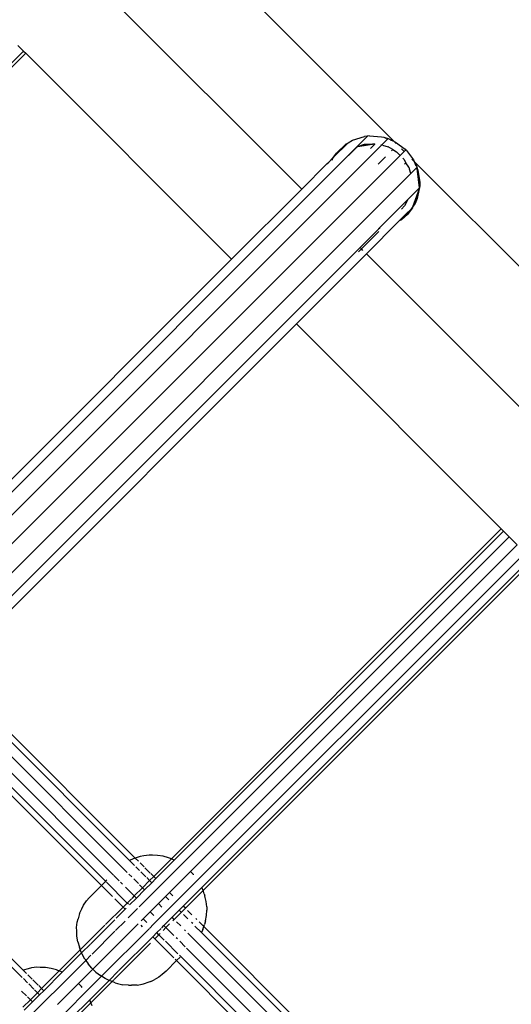
# Model space of a CAD drawing. Extents: x -7743 to 7743, y -8477 to 8477.
# Drawn here: x 952 to 1127, y -4160 to -3809 of the extents above; entities that cross this region are included whole.
import ezdxf

# ---------------------------------------------------------------- set-up
doc = ezdxf.new("R2010")
doc.units = 0
doc.layers.get('0').update_dxf_attribs({"linetype": 'CONTINUOUS'})

# ---------------------------------------------------------------- blocks, each defined once
blk = doc.blocks.new('005595')
for p, q in [((1085.33, -3852.22), (730.57, -3497.46)), ((1052.43, -3869.32), (713.49, -3530.38)), ((951.13, -3818.02), (953.2, -3820.09)), ((822.86, -3950.42), (953.2, -3820.09)), ((836.2, -3938.59), (953.96, -3820.85)), ((953.2, -3820.09), (953.96, -3820.85)), ((953.96, -3820.85), (1027.44, -3894.33)), ((1076.64, -3850.29), (1074.83, -3850.5)), ((1076.64, -3850.29), (1075.89, -3850.43)), ((1076.64, -3850.29), (1080.94, -3850.6)), ((741.33, -4193.27), (1083.3, -3851.26)), ((1068.86, -3852.89), (1063.95, -3857.8)), ((1064.84, -3856.47), (1068.3, -3853.19)), ((1068.3, -3853.19), (1068.86, -3852.89)), ((1068.86, -3852.89), (1069.06, -3852.75)), ((1069.06, -3852.75), (1070.58, -3851.86)), ((1070.58, -3851.86), (1074.83, -3850.5)), ((1075.89, -3850.43), (1071.91, -3854.41)), ((1078.38, -3853.21), (1072.23, -3854.22)), ((1072.45, -3854.08), (1078.38, -3853.21)), ((1072.45, -3854.08), (1074.85, -3853.32)), ((1075.89, -3850.43), (1074.83, -3850.5)), ((1074.85, -3853.32), (1077.76, -3853.14)), ((1074.85, -3853.32), (1078.38, -3853.21)), ((1078.53, -3853.23), (1076.94, -3854.82)), ((1078.38, -3853.21), (1078.45, -3853.22)), ((1080.67, -3853.48), (1080.94, -3853.55)), ((1080.94, -3850.6), (1081.78, -3850.8)), ((1081.21, -3853.63), (1083.24, -3854.19)), ((1081.78, -3850.8), (1082.75, -3851.2)), ((1081.78, -3850.8), (1083.3, -3851.26)), ((1083.3, -3851.26), (1085.33, -3852.22)), ((1084.05, -3851.74), (1085.33, -3852.22)), ((1085.4, -3852.29), (1085.33, -3852.22)), ((1086.19, -3853.08), (1085.4, -3852.29)), ((1085.4, -3852.29), (1085.96, -3852.52)), ((1085.96, -3852.52), (1089.31, -3855.04)), ((737.09, -4189.26), (1071.61, -3854.71)), ((746.51, -4198.37), (1087.56, -3857.28)), ((1064.84, -3856.47), (1063.59, -3858.15)), ((1063.95, -3857.8), (1064.84, -3856.47)), ((1071.99, -3854.41), (1069.1, -3857.3)), ((1071.91, -3854.41), (1071.61, -3854.71)), ((1071.91, -3854.41), (1071.99, -3854.41)), ((1071.99, -3854.41), (1072.23, -3854.22)), ((1072.23, -3854.22), (1072.45, -3854.08)), ((1084.92, -3855.2), (1083.24, -3854.19)), ((1084.92, -3855.2), (1084.45, -3855.67)), ((1084.95, -3855.2), (1084.92, -3855.2)), ((1084.95, -3855.2), (1086.31, -3856.01)), ((1086.31, -3856.01), (1087.56, -3857.28)), ((1087.56, -3857.28), (1088.97, -3855.87)), ((1088.97, -3855.87), (1088.02, -3854.91)), ((1088.97, -3855.87), (1089.56, -3855.28)), ((1089.61, -3855.23), (1089.31, -3855.04)), ((1089.47, -3855.2), (1089.56, -3855.28)), ((1089.56, -3855.28), (1089.61, -3855.23)), ((1089.82, -3855.57), (1089.61, -3855.23)), ((1089.82, -3855.57), (1092.3, -3858.86)), ((1052.43, -3869.32), (1061.42, -3860.33)), ((1061.42, -3860.33), (1062.06, -3859.69)), ((1062.06, -3859.69), (1063.59, -3858.15)), ((1063.26, -3858.97), (1063.39, -3858.63)), ((1063.32, -3858.93), (1063.39, -3858.63)), ((1063.39, -3858.63), (1063.46, -3858.52)), ((1063.46, -3858.52), (1063.83, -3857.97)), ((1063.59, -3858.15), (1063.46, -3858.52)), ((1063.59, -3858.15), (1063.83, -3857.97)), ((1063.83, -3857.97), (1063.95, -3857.8)), ((1082.29, -3857.83), (1079.74, -3860.39)), ((1088.56, -3858.28), (1088.91, -3858.63)), ((1088.91, -3858.63), (1089.64, -3859.88)), ((1089.64, -3859.92), (1089.17, -3860.39)), ((1089.64, -3859.88), (1089.64, -3859.92)), ((1090.61, -3861.51), (1089.64, -3859.92)), ((1092.56, -3859.45), (1091.76, -3858.65)), ((1092.3, -3858.86), (1092.56, -3859.45)), ((1092.61, -3859.5), (1092.56, -3859.45)), ((1387.25, -4154.14), (1092.61, -3859.5)), ((1092.61, -3859.5), (1093.2, -3860.95)), ((1092.61, -3859.5), (1093.58, -3861.54)), ((751.61, -4203.55), (1091.32, -3863.8)), ((1090.61, -3861.51), (1090.84, -3862.05)), ((1090.84, -3862.05), (1091.22, -3863.63)), ((1091.32, -3863.8), (1093.48, -3861.59)), ((1093.41, -3861.43), (1093.48, -3861.59)), ((1093.48, -3861.59), (1093.58, -3861.54)), ((1093.48, -3861.59), (1093.49, -3861.62)), ((1093.89, -3862.55), (1093.58, -3861.54)), ((1093.62, -3861.91), (1093.58, -3861.54)), ((1093.62, -3861.91), (1093.89, -3862.55)), ((1094.41, -3868.85), (1093.62, -3861.91)), ((1093.89, -3862.55), (1094.57, -3866.89)), ((1094.57, -3866.89), (1094.55, -3868.17)), ((1052.43, -3869.32), (1027.44, -3894.33)), ((1094.39, -3868.97), (1090.33, -3873.03)), ((1094.34, -3869.21), (1091.99, -3875.72)), ((1094.34, -3869.21), (1092.1, -3875.57)), ((1094.34, -3869.21), (1093.64, -3872.68)), ((1094.39, -3868.97), (1094.34, -3869.21)), ((1094.41, -3868.95), (1094.39, -3868.97)), ((1094.55, -3868.17), (1094.41, -3868.85)), ((1094.41, -3868.85), (1094.41, -3868.88)), ((1094.41, -3868.88), (1094.41, -3868.95)), ((1079.98, -3883.39), (1090.22, -3873.14)), ((1090.33, -3873.03), (1089.07, -3875.31)), ((1090.22, -3873.14), (1089.07, -3875.31)), ((1090.22, -3873.14), (1090.33, -3873.03)), ((1092.92, -3874.39), (1092.1, -3875.57)), ((1093.64, -3872.68), (1092.92, -3874.39)), ((1087.26, -3880.68), (1089.75, -3878.19)), ((1088.06, -3880.24), (1091.37, -3876.62)), ((1090.17, -3878.34), (1088.06, -3880.24)), ((1089.07, -3875.31), (1088.09, -3876.45)), ((1089.71, -3878.14), (1091.37, -3876.62)), ((1091.37, -3876.62), (1089.75, -3878.19)), ((1091.95, -3875.98), (1090.17, -3878.34)), ((1091.37, -3876.62), (1090.17, -3878.34)), ((1091.53, -3876.39), (1091.37, -3876.62)), ((1091.99, -3875.72), (1091.53, -3876.39)), ((1091.53, -3876.39), (1091.95, -3875.98)), ((1092.1, -3875.57), (1091.95, -3875.98)), ((1091.95, -3875.98), (1091.99, -3875.72)), ((1092.1, -3875.57), (1091.99, -3875.72)), ((1075.53, -3892.42), (1087.26, -3880.68)), ((1088.06, -3880.24), (1087.26, -3880.68)), ((1073.24, -3890.13), (1079.93, -3883.44)), ((1079.94, -3884.49), (1073.77, -3890.66)), ((1079.93, -3883.44), (1079.98, -3883.39)), ((1080.29, -3883.42), (1079.93, -3883.44)), ((1079.98, -3883.39), (1080.34, -3883.27)), ((755.61, -4207.78), (1073.24, -3890.13)), ((1050.53, -3917.42), (1075.53, -3892.42)), ((1073.77, -3890.66), (1072.72, -3891.71)), ((1073.77, -3890.66), (1073.24, -3890.13)), ((1074.26, -3891.16), (1073.77, -3890.66)), ((1362.26, -4179.15), (1075.53, -3892.42)), ((1027.44, -3894.33), (903.41, -4018.36)), ((926.51, -4041.46), (1050.53, -3917.42)), ((1050.53, -3917.42), (1123.66, -3990.55)), ((1123.66, -3990.55), (1005.92, -4108.29)), ((1123.66, -3990.55), (1124.42, -3991.31)), ((1126.49, -3993.38), (994.44, -4125.42)), ((1124.42, -3991.31), (1006.98, -4108.74)), ((1124.42, -3991.31), (1126.49, -3993.38)), ((1126.49, -3993.38), (1129.32, -3996.21)), ((1012.75, -4112.76), (1129.32, -3996.21)), ((999.6, -4131.58), (1132.15, -3999.04)), ((1016.78, -4118.54), (1134.22, -4001.11)), ((1017.22, -4119.61), (1134.98, -4001.87)), ((991.02, -4108.9), (925.05, -4042.92)), ((993.03, -4107.98), (926.51, -4041.46)), ((990.21, -4113.15), (922.51, -4045.46)), ((985.34, -4114.14), (919.58, -4048.38)), ((980.95, -4117.75), (915.58, -4052.38)), ((982.42, -4116.29), (917.05, -4050.92)), ((953.03, -4147.97), (887, -4081.94)), ((952.74, -4150.61), (885.05, -4082.92)), ((991.23, -4108.79), (991.02, -4108.9)), ((992.74, -4110.62), (991.02, -4108.9)), ((992.94, -4108), (991.23, -4108.79)), ((993.03, -4107.98), (992.94, -4108)), ((994.81, -4107.49), (993.03, -4107.98)), ((994.21, -4109.15), (993.03, -4107.98)), ((996.23, -4111.17), (994.75, -4109.69)), ((996.05, -4107.19), (994.81, -4107.49)), ((997.97, -4106.98), (996.05, -4107.19)), ((999.15, -4106.99), (997.97, -4106.98)), ((1001.04, -4107.05), (999.15, -4106.99)), ((1005.92, -4108.29), (999.63, -4114.57)), ((1006.98, -4108.74), (1000.39, -4115.33)), ((1002.98, -4107.36), (1001.04, -4107.05)), ((1004.93, -4107.93), (1002.98, -4107.36)), ((1005.66, -4108.18), (1004.93, -4107.93)), ((1005.92, -4108.29), (1005.66, -4108.18)), ((1006.98, -4108.74), (1005.92, -4108.29)), ((991.77, -4114.72), (990.75, -4113.69)), ((994.6, -4112.47), (993.28, -4111.16)), ((996.85, -4114.73), (995.03, -4112.9)), ((998.39, -4113.34), (996.49, -4111.44)), ((999.63, -4114.57), (998.58, -4113.53)), ((1005.29, -4120.23), (1012.75, -4112.76)), ((1013.81, -4113.88), (1012.75, -4112.76)), ((1013.87, -4113.95), (1013.81, -4113.88)), ((982.26, -4116.44), (980.95, -4117.75)), ((982.42, -4116.29), (982.26, -4116.44)), ((982.9, -4115.8), (982.42, -4116.29)), ((982.66, -4116.53), (982.42, -4116.29)), ((990.16, -4124.04), (982.75, -4116.62)), ((987.28, -4116.08), (985.36, -4114.16)), ((988.51, -4117.31), (987.82, -4116.62)), ((994.18, -4117.12), (992.49, -4115.44)), ((998.16, -4116.04), (995.63, -4118.57)), ((998.92, -4116.8), (996.39, -4119.33)), ((998.16, -4116.04), (997.12, -4114.99)), ((999.63, -4114.57), (998.16, -4116.04)), ((998.92, -4116.8), (998.16, -4116.04)), ((1000.39, -4115.33), (998.92, -4116.8)), ((1000.39, -4115.33), (999.63, -4114.57)), ((976.54, -4122.17), (980.95, -4117.75)), ((981.19, -4117.99), (980.95, -4117.75)), ((984.96, -4121.76), (981.24, -4118.04)), ((992.7, -4121.5), (989.57, -4118.37)), ((995.63, -4118.57), (992.7, -4121.5)), ((996.39, -4119.33), (993.46, -4122.26)), ((995.63, -4118.57), (994.58, -4117.53)), ((996.39, -4119.33), (995.63, -4118.57)), ((1003.82, -4121.7), (1005.29, -4120.23)), ((1006.51, -4121.46), (1005.29, -4120.23)), ((1006.44, -4130.39), (1017.22, -4119.61)), ((1010.18, -4125.13), (1016.78, -4118.54)), ((1016.98, -4118.95), (1016.78, -4118.54)), ((1017.22, -4119.61), (1016.98, -4118.95)), ((1017.62, -4120.76), (1017.22, -4119.61)), ((1017.62, -4120.76), (1017.9, -4121.56)), ((974.57, -4124.83), (975.64, -4123.28)), ((975.64, -4123.28), (976.54, -4122.17)), ((988.7, -4125.5), (985.74, -4122.54)), ((990.16, -4124.04), (988.7, -4125.5)), ((991.67, -4122.53), (990.16, -4124.04)), ((990.63, -4124.5), (990.16, -4124.04)), ((993.46, -4122.26), (991.01, -4124.71)), ((992.7, -4121.5), (991.8, -4122.4)), ((993.46, -4122.26), (992.7, -4121.5)), ((998.36, -4127.16), (1001.29, -4124.23)), ((1001.29, -4124.23), (1003.82, -4121.7)), ((1002.55, -4125.49), (1001.29, -4124.23)), ((1005.06, -4122.93), (1003.82, -4121.7)), ((1018.34, -4123.51), (1017.9, -4121.56)), ((1018.53, -4125.43), (1018.34, -4123.51)), ((973.16, -4127.79), (972.64, -4129.66)), ((973.16, -4127.79), (973.94, -4126.08)), ((973.94, -4126.08), (974.57, -4124.83)), ((988.7, -4125.5), (982.47, -4131.74)), ((989.46, -4126.26), (986.29, -4129.43)), ((989.46, -4126.26), (988.7, -4125.5)), ((989.83, -4125.89), (989.46, -4126.26)), ((993.87, -4125.99), (990.55, -4129.31)), ((995.82, -4129.7), (998.36, -4127.16)), ((999.64, -4128.45), (998.36, -4127.16)), ((1006.18, -4129.13), (1008.72, -4126.59)), ((1008.72, -4126.59), (1010.18, -4125.13)), ((1009.39, -4127.26), (1008.72, -4126.59)), ((1010.85, -4125.8), (1010.18, -4125.13)), ((1013.25, -4128.2), (1011.74, -4126.69)), ((1018.46, -4128.52), (1018.54, -4126.55)), ((1018.53, -4125.43), (1018.54, -4126.55)), ((972.13, -4132.82), (972.35, -4130.9)), ((972.35, -4130.9), (972.64, -4129.66)), ((977.15, -4138.57), (985.74, -4129.98)), ((989.39, -4130.47), (986.05, -4133.81)), ((995.12, -4130.39), (995.82, -4129.7)), ((997.13, -4131.01), (995.82, -4129.7)), ((1003.26, -4132.06), (1006.18, -4129.13)), ((1006.85, -4129.8), (1006.18, -4129.13)), ((1009.25, -4132.2), (1007.74, -4130.69)), ((1011.79, -4129.66), (1010.28, -4128.15)), ((1013.53, -4131.4), (1013.16, -4131.03)), ((1014.99, -4129.94), (1014.62, -4129.57)), ((1017.51, -4132.46), (1015.83, -4130.77)), ((1018.11, -4130.38), (1017.8, -4131.66)), ((1018.11, -4130.38), (1018.46, -4128.52)), ((972.14, -4133.99), (972.13, -4132.82)), ((972.2, -4135.89), (972.14, -4133.99)), ((982.21, -4131.99), (973.44, -4140.76)), ((985.75, -4134.11), (977.61, -4142.25)), ((994.03, -4131.48), (977.92, -4147.6)), ((997.96, -4133.21), (981.02, -4150.15)), ((995.68, -4132.48), (995.1, -4131.9)), ((998.1, -4133.08), (999.54, -4131.63)), ((999.26, -4136.06), (1000.72, -4134.59)), ((1000.72, -4134.59), (1002.24, -4133.08)), ((1001.48, -4135.35), (1000.72, -4134.59)), ((1001.48, -4135.35), (1001.94, -4134.89)), ((1002.47, -4132.84), (1003.26, -4132.06)), ((1002.97, -4133.86), (1004.01, -4132.82)), ((1004.01, -4132.82), (1003.26, -4132.06)), ((1004.01, -4132.82), (1005.32, -4131.51)), ((1006.81, -4135.62), (1004.01, -4132.82)), ((1010.99, -4133.94), (1010.63, -4133.57)), ((1137.58, -4260.53), (1011.83, -4134.77)), ((1016.63, -4134.5), (1014.36, -4132.24)), ((1017.15, -4133.45), (1016.63, -4134.5)), ((1140.12, -4257.99), (1016.63, -4134.5)), ((1017.15, -4133.45), (1017.51, -4132.46)), ((1017.51, -4132.46), (1017.8, -4131.66)), ((1141.58, -4256.53), (1017.51, -4132.46)), ((972.52, -4137.83), (972.2, -4135.89)), ((972.52, -4137.83), (973.09, -4139.78)), ((985.54, -4151.29), (998.5, -4138.33)), ((987.1, -4148.22), (999.26, -4136.06)), ((999.98, -4136.78), (999.26, -4136.06)), ((1006.82, -4143.62), (1000.04, -4136.85)), ((1000.09, -4136.74), (1001.48, -4135.35)), ((1003.39, -4137.26), (1001.48, -4135.35)), ((1008.28, -4142.15), (1003.81, -4137.68)), ((1008.06, -4136.86), (1007.7, -4136.5)), ((1010.81, -4139.62), (1008.9, -4137.7)), ((973.44, -4140.76), (965.91, -4148.28)), ((973.89, -4141.83), (966.98, -4148.73)), ((973.33, -4140.51), (973.09, -4139.78)), ((973.44, -4140.76), (973.33, -4140.51)), ((973.89, -4141.83), (973.44, -4140.76)), ((977.03, -4138.69), (973.89, -4141.83)), ((974.09, -4142.3), (973.89, -4141.83)), ((1134.66, -4263.46), (1011.31, -4140.12)), ((975.37, -4144.49), (951.84, -4168.01)), ((975.05, -4144.04), (974.09, -4142.3)), ((975.05, -4144.04), (975.37, -4144.49)), ((977.22, -4142.64), (975.37, -4144.49)), ((975.37, -4144.49), (976.21, -4145.7)), ((1007.79, -4144.59), (1004.05, -4148.34)), ((1007.79, -4144.59), (1007.32, -4144.12)), ((1009.07, -4143.31), (1007.79, -4144.59)), ((1130.66, -4267.46), (1007.79, -4144.59)), ((1132.12, -4265.99), (1008.78, -4142.65)), ((954.81, -4147.49), (953.03, -4147.97)), ((954.21, -4149.15), (953.03, -4147.97)), ((956.05, -4147.19), (954.81, -4147.49)), ((957.97, -4146.97), (956.05, -4147.19)), ((959.15, -4146.99), (957.97, -4146.97)), ((961.04, -4147.04), (959.15, -4146.99)), ((965.91, -4148.28), (959.63, -4154.57)), ((966.98, -4148.73), (960.39, -4155.33)), ((962.98, -4147.36), (961.04, -4147.04)), ((964.93, -4147.93), (962.98, -4147.36)), ((965.66, -4148.18), (964.93, -4147.93)), ((965.91, -4148.28), (965.66, -4148.18)), ((966.98, -4148.73), (965.91, -4148.28)), ((977.92, -4147.6), (972.75, -4152.76)), ((977.54, -4147.25), (976.21, -4145.7)), ((977.92, -4147.6), (977.54, -4147.25)), ((979.03, -4148.66), (977.92, -4147.6)), ((979.03, -4148.66), (980.64, -4149.91)), ((986.98, -4148.34), (983.69, -4151.63)), ((1004.05, -4148.34), (1002.59, -4149.55)), ((946.35, -4184.82), (981.02, -4150.15)), ((954.6, -4152.47), (953.15, -4151.02)), ((956.23, -4151.17), (954.7, -4149.64)), ((958.39, -4153.34), (956.49, -4151.44)), ((976.78, -4158.53), (983.69, -4151.63)), ((977.22, -4159.61), (984.76, -4152.07)), ((981.02, -4150.15), (980.64, -4149.91)), ((982.34, -4150.97), (981.02, -4150.15)), ((983.69, -4151.63), (982.34, -4150.97)), ((984.11, -4151.83), (983.69, -4151.63)), ((984.76, -4152.07), (984.11, -4151.83)), ((984.76, -4152.07), (985.35, -4151.48)), ((985.91, -4152.47), (984.76, -4152.07)), ((985.91, -4152.47), (986.71, -4152.75)), ((998.6, -4152), (996.81, -4152.65)), ((998.6, -4152), (999.84, -4151.39)), ((1001.49, -4150.44), (999.84, -4151.39)), ((1002.59, -4149.55), (1001.49, -4150.44)), ((954.18, -4157.12), (952.49, -4155.44)), ((956.85, -4154.72), (955.03, -4152.9)), ((958.16, -4156.03), (955.63, -4158.57)), ((958.16, -4156.03), (957.12, -4154.99)), ((959.63, -4154.57), (958.16, -4156.03)), ((958.92, -4156.79), (958.16, -4156.03)), ((959.63, -4154.57), (958.58, -4153.52)), ((960.39, -4155.33), (958.92, -4156.79)), ((960.39, -4155.33), (959.63, -4154.57)), ((972.75, -4152.76), (965.29, -4160.23)), ((973.81, -4153.87), (972.75, -4152.76)), ((974.08, -4154.22), (973.81, -4153.87)), ((986.71, -4152.75), (988.66, -4153.19)), ((990.58, -4153.38), (988.66, -4153.19)), ((990.58, -4153.38), (991.71, -4153.39)), ((993.67, -4153.31), (991.71, -4153.39)), ((993.67, -4153.31), (995.53, -4152.96)), ((995.53, -4152.96), (996.81, -4152.65)), ((955.63, -4158.57), (952.98, -4161.22)), ((956.39, -4159.33), (953.46, -4162.26)), ((955.63, -4158.57), (954.58, -4157.52)), ((956.39, -4159.33), (955.63, -4158.57)), ((958.92, -4156.79), (956.39, -4159.33)), ((970.19, -4165.13), (976.78, -4158.53)), ((976.98, -4158.95), (976.78, -4158.53)), ((977.22, -4159.61), (976.98, -4158.95)), ((965.58, -4171.25), (977.22, -4159.61)), ((977.62, -4160.75), (977.22, -4159.61))]:
    blk.add_line(p, q)

msp = doc.modelspace()

# ---------------------------------------------------------------- block references
at = {"ltscale": 100}
msp.add_blockref('005595', (0, 0), dxfattribs=at)

doc.saveas('drawing.dxf')
